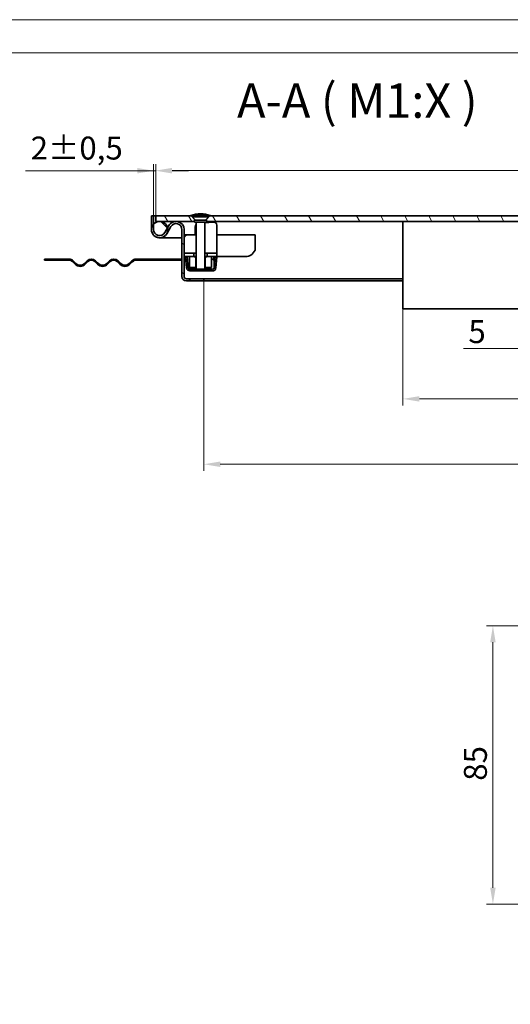
# Model space of a CAD drawing. Units: millimetres. Extents: x 3218 to 5769, y 551 to 2355.
# Drawn here: x 4438 to 4888, y 1453 to 2355 of the extents above; entities that cross this region are included whole.
import ezdxf

# ---------------------------------------------------------------- set-up
doc = ezdxf.new("R2010")
doc.units = ezdxf.units.MM
doc.header["$LTSCALE"] = 6
for name, color, linetype, lineweight, true_color in [('Kóta (ISO)', 5, 'Continuous', 9, 0x0000ff), ('Značka (ISO)', 5, 'Continuous', 9, 0x0000ff), ('Šrafy (ISO)', 6, 'Continuous', 9, 0xff00ff)]:
    doc.layers.add(name, color=color, linetype=linetype, lineweight=lineweight, true_color=true_color)
doc.layers.add('Viditelná (ISO)', color=7, linetype='Continuous', lineweight=35)
doc.styles.add('Text popisu (ISO)', font='TAHOMA.TTF')
doc.styles.add('Text poznámky (ISO)', font='TAHOMA.TTF')
doc.dimstyles.new('Výchozí (ISO)', dxfattribs={"dimscale": 6, "dimtxt": 3.5, "dimasz": 2.5, "dimexe": 1, "dimexo": 0, "dimgap": 0.762, "dimtad": 1, "dimrnd": 1e-08, "dimtxsty": 'Text poznámky (ISO)', "dimcen": 0.09, "dimdle": 10, "dimclrd": 256, "dimclre": 256, "dimclrt": 256, "dimazin": 2, "dimtfac": 1.001486, "dimtmove": 0, "dimatfit": 3, "dimfxl": 1, "dimtolj": 1, "dimlwd": -1, "dimlwe": -1, "dimarcsym": 0})
pattern_1 = [(135, (3279.092, 602.935), (-13.47038, -13.47038), [])]
pattern_2 = [(150, (3279.092, 602.935), (-9.525, -16.49778), [])]

# ---------------------------------------------------------------- blocks, each defined once
blk = doc.blocks.new('*D57')
at = {"layer": 'Defpoints', "color": 0}
for p in [(4921.85, 2090.43), (4926.85, 2090.43), (4926.85, 2053.97)]:
    blk.add_point(p, dxfattribs=at)
at = {"layer": 'Kóta (ISO)'}
for p, q in [((4921.85, 2090.43), (4921.85, 2047.97)), ((4926.85, 2090.43), (4926.85, 2047.97)), ((4921.85, 2053.97), (4844.72, 2053.97)), ((4906.85, 2053.97), (4891.85, 2053.97)), ((4921.85, 2053.97), (4926.85, 2053.97)), ((4941.85, 2053.97), (4956.85, 2053.97))]:
    blk.add_line(p, q, dxfattribs=at)
for points in [[(4906.85, 2051.47), (4906.85, 2056.47), (4921.85, 2053.97)], [(4941.85, 2056.47), (4941.85, 2051.47), (4926.85, 2053.97)]]:
    blk.add_solid(points, dxfattribs=at)
at = {"layer": 'Kóta (ISO)', "insert": (4849.29, 2079.99), "char_height": 21, "attachment_point": 1, "style": 'Text poznámky (ISO)'}
blk.add_mtext('\\A1;5', dxfattribs=at)
blk = doc.blocks.new('*D62')
at = {"layer": 'Defpoints', "color": 0}
for p in [(4606.85, 2115.93), (5241.85, 2115.93), (5241.85, 1947.93)]:
    blk.add_point(p, dxfattribs=at)
at = {"layer": 'Kóta (ISO)'}
for p, q in [((4606.85, 2115.93), (4606.85, 1941.93)), ((5241.85, 2115.93), (5241.85, 1941.93)), ((4951.22, 1983.52), (4897.47, 1983.52)), ((4897.47, 1983.52), (4897.47, 1952.5)), ((4951.22, 1952.5), (4951.22, 1983.52)), ((4897.47, 1952.5), (4951.22, 1952.5)), ((4621.85, 1947.93), (5226.85, 1947.93))]:
    blk.add_line(p, q, dxfattribs=at)
for points in [[(4621.85, 1950.43), (4621.85, 1945.43), (4606.85, 1947.93)], [(5226.85, 1945.43), (5226.85, 1950.43), (5241.85, 1947.93)]]:
    blk.add_solid(points, dxfattribs=at)
at = {"layer": 'Kóta (ISO)', "insert": (4902.04, 1978.95), "char_height": 21, "attachment_point": 1, "style": 'Text poznámky (ISO)'}
blk.add_mtext('\\A1;635', dxfattribs=at)
blk = doc.blocks.new('*D63')
at = {"layer": 'Defpoints', "color": 0}
for p in [(4562.85, 2216.91), (4560.85, 2175.43), (4562.85, 2175.43)]:
    blk.add_point(p, dxfattribs=at)
at = {"layer": 'Kóta (ISO)'}
for p, q in [((4560.85, 2175.43), (4560.85, 2222.91)), ((4562.85, 2175.43), (4562.85, 2222.91)), ((4560.85, 2216.91), (4443.63, 2216.91)), ((4545.85, 2216.91), (4530.85, 2216.91)), ((4560.85, 2216.91), (4562.85, 2216.91)), ((4577.85, 2216.91), (4592.85, 2216.91))]:
    blk.add_line(p, q, dxfattribs=at)
for points in [[(4545.85, 2214.41), (4545.85, 2219.41), (4560.85, 2216.91)], [(4577.85, 2219.41), (4577.85, 2214.41), (4562.85, 2216.91)]]:
    blk.add_solid(points, dxfattribs=at)
at = {"layer": 'Kóta (ISO)', "insert": (4448.21, 2248.2), "char_height": 21, "attachment_point": 1, "style": 'Text poznámky (ISO)'}
blk.add_mtext('\\A1;2{\\H21.031201;%%p0,5}', dxfattribs=at)
blk = doc.blocks.new('*D76')
at = {"layer": 'Defpoints', "color": 0}
for p in [(4871.75, 1799.88), (5003.75, 1799.88), (5003.75, 1544.88)]:
    blk.add_point(p, dxfattribs=at)
at = {"layer": 'Kóta (ISO)'}
for p, q in [((5003.75, 1799.88), (4865.75, 1799.88)), ((4871.75, 1559.88), (4871.75, 1784.88)), ((5003.75, 1544.88), (4865.75, 1544.88))]:
    blk.add_line(p, q, dxfattribs=at)
for points in [[(4874.25, 1784.88), (4869.25, 1784.88), (4871.75, 1799.88)], [(4869.25, 1559.88), (4874.25, 1559.88), (4871.75, 1544.88)]]:
    blk.add_solid(points, dxfattribs=at)
at = {"layer": 'Kóta (ISO)', "insert": (4845.21, 1657.89), "char_height": 21, "attachment_point": 1, "rotation": 90, "style": 'Text poznámky (ISO)'}
blk.add_mtext('\\A1;85', dxfattribs=at)
blk = doc.blocks.new('*D77')
at = {"layer": 'Defpoints', "color": 0}
for p in [(5285.85, 2217.02), (4562.85, 2175.43), (5285.85, 2175.43)]:
    blk.add_point(p, dxfattribs=at)
at = {"layer": 'Kóta (ISO)'}
for p, q in [((4562.85, 2175.43), (4562.85, 2223.02)), ((5285.85, 2175.43), (5285.85, 2223.02)), ((4577.85, 2217.02), (5270.85, 2217.02))]:
    blk.add_line(p, q, dxfattribs=at)
for points in [[(4577.85, 2219.52), (4577.85, 2214.52), (4562.85, 2217.02)], [(5270.85, 2214.52), (5270.85, 2219.52), (5285.85, 2217.02)]]:
    blk.add_solid(points, dxfattribs=at)
at = {"layer": 'Kóta (ISO)', "insert": (4902.2, 2243.47), "char_height": 21, "attachment_point": 1, "style": 'Text poznámky (ISO)'}
blk.add_mtext('\\A1;723', dxfattribs=at)
blk = doc.blocks.new('*D79')
at = {"layer": 'Defpoints', "color": 0}
for p in [(4789.35, 2090.43), (5059.35, 2090.43), (5059.35, 2007.85)]:
    blk.add_point(p, dxfattribs=at)
at = {"layer": 'Kóta (ISO)'}
for p, q in [((4789.35, 2090.43), (4789.35, 2001.85)), ((5059.35, 2090.43), (5059.35, 2001.85)), ((4804.35, 2007.85), (5044.35, 2007.85))]:
    blk.add_line(p, q, dxfattribs=at)
for points in [[(4804.35, 2010.35), (4804.35, 2005.35), (4789.35, 2007.85)], [(5044.35, 2005.35), (5044.35, 2010.35), (5059.35, 2007.85)]]:
    blk.add_solid(points, dxfattribs=at)
at = {"layer": 'Kóta (ISO)', "insert": (4902.04, 2034.3), "char_height": 21, "attachment_point": 1, "style": 'Text poznámky (ISO)'}
blk.add_mtext('\\A1;270', dxfattribs=at)

msp = doc.modelspace()

# ---------------------------------------------------------------- hatches: boundary and pattern name
at = {"layer": 'Šrafy (ISO)'}
h = msp.add_hatch(dxfattribs=at)
h.set_pattern_fill('ANSI31', color=256, scale=152.4, angle=90, style=0)
h.set_pattern_definition(pattern_1)
edge = h.paths.add_edge_path()
edge.add_ellipse((4566.346, 2162.926), major_axis=(-7.5, 0), ratio=1, start_angle=0, end_angle=150.073565)
edge.add_line((4572.846, 2159.184), (4576.579, 2165.67))
edge.add_ellipse((4581.346, 2162.926), major_axis=(-4.767, 2.744), ratio=1, start_angle=209.926435, end_angle=360, ccw=False)
edge.add_line((4586.846, 2162.926), (4586.846, 2135.926))
edge.add_line((4586.846, 2135.926), (4586.846, 2134.926))
edge.add_line((4586.846, 2134.926), (4586.846, 2119.926))
edge.add_ellipse((4590.846, 2119.926), major_axis=(-4, 0), ratio=1, start_angle=0, end_angle=90)
edge.add_line((4590.846, 2115.926), (4606.846, 2115.926))
edge.add_line((4606.846, 2115.926), (4606.846, 2117.926))
edge.add_line((4606.846, 2117.926), (4590.846, 2117.926))
edge.add_ellipse((4590.846, 2119.926), major_axis=(0, -2), ratio=1, start_angle=270, end_angle=360, ccw=False)
edge.add_line((4588.846, 2119.926), (4588.846, 2138.226))
edge.add_line((4588.846, 2138.226), (4588.846, 2141.226))
edge.add_line((4588.846, 2141.226), (4588.846, 2162.926))
edge.add_ellipse((4581.346, 2162.926), major_axis=(7.5, 0), ratio=1, start_angle=0, end_angle=150.073565)
edge.add_line((4574.846, 2166.667), (4573.656, 2164.601))
edge.add_line((4573.656, 2164.601), (4571.113, 2160.182))
edge.add_ellipse((4566.346, 2162.926), major_axis=(4.767, -2.744), ratio=1, start_angle=209.926435, end_angle=360, ccw=False)
edge.add_line((4560.846, 2162.926), (4560.846, 2168.025))
edge.add_line((4560.846, 2168.025), (4560.846, 2175.426))
edge.add_line((4560.846, 2175.426), (4558.846, 2175.426))
edge.add_line((4558.846, 2175.426), (4558.846, 2162.926))
h = msp.add_hatch(dxfattribs=at)
h.set_pattern_fill('ANSI31', color=256, scale=152.4, angle=75, style=0)
h.set_pattern_definition([(120, (3279.092, 602.935), (-16.49778, -9.525), [])])
edge = h.paths.add_edge_path()
edge.add_line((4608.746, 2171.598), (4608.623, 2171.598))
edge.add_line((4608.623, 2171.598), (4612.451, 2175.426))
edge.add_line((4612.451, 2175.426), (5236.241, 2175.426))
edge.add_line((5236.241, 2175.426), (5240.069, 2171.598))
edge.add_line((5240.069, 2171.598), (5239.946, 2171.598))
edge.add_ellipse((5239.946, 2170.698), major_axis=(-0.858, -0.272), ratio=1, start_angle=252.394998, end_angle=360)
edge.add_line((5239.088, 2170.426), (4926.846, 2170.426))
edge.add_line((4926.846, 2170.426), (4921.846, 2170.426))
edge.add_line((4921.846, 2170.426), (4609.604, 2170.426))
edge.add_ellipse((4608.746, 2170.698), major_axis=(0, 0.9), ratio=1, start_angle=252.394998, end_angle=360)
edge = h.paths.add_edge_path()
edge.add_line((4599.069, 2171.598), (4598.946, 2171.598))
edge.add_ellipse((4598.946, 2170.698), major_axis=(0.272, -0.858), ratio=1, start_angle=162.394998, end_angle=270)
edge.add_line((4598.088, 2170.426), (4566.346, 2170.426))
edge.add_line((4566.346, 2170.426), (4562.846, 2170.426))
edge.add_line((4562.846, 2170.426), (4562.846, 2175.426))
edge.add_line((4562.846, 2175.426), (4595.241, 2175.426))
edge.add_line((4595.241, 2175.426), (4599.069, 2171.598))
edge = h.paths.add_edge_path()
edge.add_line((5249.746, 2171.598), (5249.623, 2171.598))
edge.add_line((5249.623, 2171.598), (5253.451, 2175.426))
edge.add_line((5253.451, 2175.426), (5285.846, 2175.426))
edge.add_line((5285.846, 2175.426), (5285.846, 2170.426))
edge.add_line((5285.846, 2170.426), (5282.346, 2170.426))
edge.add_line((5282.346, 2170.426), (5250.604, 2170.426))
edge.add_ellipse((5249.746, 2170.698), major_axis=(0, 0.9), ratio=1, start_angle=252.394998, end_angle=360)
h = msp.add_hatch(dxfattribs=at)
h.set_pattern_fill('ANSI31', color=256, scale=152.4, angle=105, style=0)
h.set_pattern_definition(pattern_2)
edge = h.paths.add_edge_path()
edge.add_line((4611.466, 2176.031), (4612.846, 2176.031))
edge.add_ellipse((4602.896, 2144.083), major_axis=(-31.948, 9.95), ratio=1, start_angle=270, end_angle=285.671922)
edge.add_ellipse((4604.796, 2144.083), major_axis=(-0.95, 33.448), ratio=1, start_angle=0, end_angle=15.671922)
edge.add_line((4594.846, 2176.031), (4596.226, 2176.031))
edge.add_line((4596.226, 2176.031), (4596.226, 2176.031))
edge.add_line((4596.226, 2176.031), (4601.346, 2176.031))
edge.add_line((4601.346, 2176.031), (4606.346, 2176.031))
edge.add_line((4606.346, 2176.031), (4611.466, 2176.031))
h = msp.add_hatch(dxfattribs=at)
h.set_pattern_fill('ANSI31', color=256, scale=152.4, angle=90, style=0)
h.set_pattern_definition(pattern_1)
edge = h.paths.add_edge_path()
edge.add_ellipse((5282.346, 2162.926), major_axis=(-7.5, 0), ratio=1, start_angle=0, end_angle=29.926435)
edge.add_ellipse((5282.346, 2162.926), major_axis=(-6.5, -3.742), ratio=1, start_angle=0, end_angle=150.073565)
edge.add_ellipse((5282.346, 2162.926), major_axis=(7.5, 0), ratio=1, start_angle=0, end_angle=42.833428)
edge.add_ellipse((5282.346, 2162.926), major_axis=(5.5, 5.099), ratio=1, start_angle=0, end_angle=47.166572)
edge.add_ellipse((5282.346, 2162.926), major_axis=(-7.5, 0), ratio=1, start_angle=270, end_angle=347.093007)
edge.add_ellipse((5282.346, 2162.926), major_axis=(-7.311, 1.675), ratio=1, start_angle=0, end_angle=12.906993)
edge = h.paths.add_edge_path()
edge.add_ellipse((4566.346, 2162.926), major_axis=(0, 7.5), ratio=1, start_angle=270, end_angle=282.906993)
edge.add_ellipse((4566.346, 2162.926), major_axis=(-1.675, 7.311), ratio=1, start_angle=270, end_angle=347.093007)
edge.add_ellipse((4566.346, 2162.926), major_axis=(0, 7.5), ratio=1, start_angle=0, end_angle=47.166572)
edge.add_ellipse((4566.346, 2162.926), major_axis=(-5.099, -5.5), ratio=1, start_angle=270, end_angle=312.833428)
edge.add_ellipse((4566.346, 2162.926), major_axis=(-7.5, 0), ratio=1, start_angle=0, end_angle=150.073565)
edge.add_ellipse((4566.346, 2162.926), major_axis=(6.5, -3.742), ratio=1, start_angle=0, end_angle=29.926435)
h = msp.add_hatch(dxfattribs=at)
h.set_pattern_fill('ANSI31', color=256, scale=152.4, angle=195, style=0)
h.set_pattern_definition([(240, (3279.092, 602.935), (16.49778, -9.525), [])])
h.paths.add_polyline_path([(4609.846, 2141.226), (4609.846, 2138.226), (4613.846, 2138.226), (4617.359, 2138.226), (4618.846, 2138.226), (4618.846, 2141.226)])
h.paths.add_polyline_path([(4588.846, 2141.226), (4588.846, 2138.226), (4591.707, 2138.226), (4593.846, 2138.226), (4597.846, 2138.226), (4597.846, 2141.226)])
h = msp.add_hatch(dxfattribs=at)
h.set_pattern_fill('ANSI31', color=256, scale=152.4, angle=105, style=0)
h.set_pattern_definition(pattern_2)
h.paths.add_polyline_path([(4460.846, 2135.926), (4460.846, 2134.926), (4467.346, 2134.926), (4467.346, 2135.926)])
edge = h.paths.add_edge_path()
edge.add_line((4479.346, 2134.926), (4483.346, 2134.926))
edge.add_ellipse((4483.346, 2130.426), major_axis=(0, 4.5), ratio=1, start_angle=315, end_angle=360, ccw=False)
edge.add_line((4486.528, 2133.608), (4489.003, 2131.133))
edge.add_ellipse((4493.599, 2135.729), major_axis=(-4.596, -4.596), ratio=1, start_angle=0, end_angle=90)
edge.add_line((4498.195, 2131.133), (4500.67, 2133.608))
edge.add_ellipse((4503.852, 2130.426), major_axis=(-3.182, 3.182), ratio=1, start_angle=270, end_angle=360, ccw=False)
edge.add_line((4507.034, 2133.608), (4509.509, 2131.133))
edge.add_ellipse((4514.105, 2135.729), major_axis=(4.596, -4.596), ratio=1, start_angle=270, end_angle=360)
edge.add_line((4518.701, 2131.133), (4521.176, 2133.608))
edge.add_ellipse((4524.358, 2130.426), major_axis=(-3.182, 3.182), ratio=1, start_angle=270, end_angle=360, ccw=False)
edge.add_line((4527.54, 2133.608), (4530.015, 2131.133))
edge.add_ellipse((4534.611, 2135.729), major_axis=(-4.596, -4.596), ratio=1, start_angle=0, end_angle=90)
edge.add_line((4539.207, 2131.133), (4541.682, 2133.608))
edge.add_ellipse((4544.864, 2130.426), major_axis=(-3.182, 3.182), ratio=1, start_angle=315, end_angle=360, ccw=False)
edge.add_line((4544.864, 2134.926), (4586.846, 2134.926))
edge.add_line((4586.846, 2134.926), (4586.846, 2135.926))
edge.add_line((4586.846, 2135.926), (4544.864, 2135.926))
edge.add_ellipse((4544.864, 2130.426), major_axis=(0, 5.5), ratio=1, start_angle=0, end_angle=45)
edge.add_line((4540.975, 2134.315), (4538.5, 2131.84))
edge.add_ellipse((4534.611, 2135.729), major_axis=(-3.889, -3.889), ratio=1, start_angle=0, end_angle=90, ccw=False)
edge.add_line((4530.722, 2131.84), (4528.247, 2134.315))
edge.add_ellipse((4524.358, 2130.426), major_axis=(-3.889, 3.889), ratio=1, start_angle=270, end_angle=360)
edge.add_line((4520.469, 2134.315), (4517.994, 2131.84))
edge.add_ellipse((4514.105, 2135.729), major_axis=(3.889, -3.889), ratio=1, start_angle=270, end_angle=360, ccw=False)
edge.add_line((4510.216, 2131.84), (4507.741, 2134.315))
edge.add_ellipse((4503.852, 2130.426), major_axis=(-3.889, 3.889), ratio=1, start_angle=270, end_angle=360)
edge.add_line((4499.963, 2134.315), (4497.488, 2131.84))
edge.add_ellipse((4493.599, 2135.729), major_axis=(3.889, -3.889), ratio=1, start_angle=270, end_angle=360, ccw=False)
edge.add_line((4489.71, 2131.84), (4487.235, 2134.315))
edge.add_ellipse((4483.346, 2130.426), major_axis=(3.889, 3.889), ratio=1, start_angle=0, end_angle=45)
edge.add_line((4483.346, 2135.926), (4479.346, 2135.926))
edge.add_line((4479.346, 2135.926), (4479.346, 2134.926))
h = msp.add_hatch(dxfattribs=at)
h.set_pattern_fill('ANSI31', color=256, scale=152.4, angle=180, style=0)
h.set_pattern_definition([(225, (3279.092, 602.935), (13.47038, -13.47038), [])])
edge = h.paths.add_edge_path()
edge.add_line((4611.846, 2125.145), (4614.971, 2125.145))
edge.add_ellipse((4614.971, 2128.145), major_axis=(0, -3), ratio=1, start_angle=0, end_angle=85)
edge.add_line((4617.96, 2127.883), (4618.853, 2138.095))
edge.add_line((4618.853, 2138.095), (4617.359, 2138.226))
edge.add_line((4617.359, 2138.226), (4616.466, 2128.014))
edge.add_ellipse((4614.971, 2128.145), major_axis=(1.494, -0.131), ratio=1, start_angle=275, end_angle=360, ccw=False)
edge.add_line((4614.971, 2126.645), (4611.846, 2126.645))
edge.add_line((4611.846, 2126.645), (4611.846, 2125.145))
edge = h.paths.add_edge_path()
edge.add_line((4590.213, 2138.095), (4591.106, 2127.883))
edge.add_ellipse((4594.095, 2128.145), major_axis=(-2.989, -0.261), ratio=1, start_angle=0, end_angle=85)
edge.add_line((4594.095, 2125.145), (4595.846, 2125.145))
edge.add_line((4595.846, 2125.145), (4595.846, 2126.645))
edge.add_line((4595.846, 2126.645), (4594.095, 2126.645))
edge.add_ellipse((4594.095, 2128.145), major_axis=(0, -1.5), ratio=1, start_angle=275, end_angle=360, ccw=False)
edge.add_line((4592.601, 2128.014), (4591.707, 2138.226))
edge.add_line((4591.707, 2138.226), (4590.213, 2138.095))
h = msp.add_hatch(dxfattribs=at)
h.set_pattern_fill('ANSI31', color=256, scale=152.4, angle=15, style=0)
h.set_pattern_definition([(60, (3279.092, 602.935), (-16.49778, 9.525), [])])
h.paths.add_polyline_path([(4599.658, 2136.726), (4598.158, 2138.226), (4597.846, 2138.226), (4593.846, 2138.226), (4593.846, 2128.226), (4599.658, 2128.226)])
h.paths.add_polyline_path([(4609.534, 2138.226), (4608.034, 2136.726), (4608.034, 2128.226), (4613.846, 2128.226), (4613.846, 2138.226), (4609.846, 2138.226)])

# ---------------------------------------------------------------- linework, layer by layer
at = {"lineweight": 0}
for points in [[(4493.522, 550.758), (3217.573, 550.758), (3217.573, 2355.315), (4493.522, 2355.315)], [(4493.522, 2355.315), (5769.472, 2355.315), (5769.472, 550.758), (4493.522, 550.758)], [(5739.092, 581.137), (3339.092, 581.137), (3339.092, 2324.935), (5739.092, 2324.935)]]:
    msp.add_lwpolyline(points, dxfattribs=at)
at = {"layer": 'Viditelná (ISO)'}
for p, q in [((4560.846, 2175.426), (4558.846, 2175.426)), ((4558.846, 2175.426), (4558.846, 2162.926)), ((4560.846, 2175.426), (4562.846, 2175.426)), ((4560.846, 2162.926), (4560.846, 2175.426)), ((4562.846, 2175.426), (4562.846, 2170.426)), ((4595.241, 2175.426), (4562.846, 2175.426)), ((4594.846, 2176.031), (4596.226, 2176.031)), ((4599.069, 2171.598), (4595.241, 2175.426)), ((4595.241, 2175.426), (4596.226, 2175.426)), ((4596.226, 2176.031), (4596.226, 2176.031)), ((4596.226, 2176.031), (4611.466, 2176.031)), ((4596.226, 2176.031), (4596.226, 2174.691)), ((4596.226, 2174.691), (4611.466, 2174.691)), ((4599.319, 2171.598), (4596.226, 2174.691)), ((4608.373, 2171.598), (4611.466, 2174.691)), ((4612.451, 2175.426), (4608.623, 2171.598)), ((4611.466, 2176.031), (4611.466, 2174.691)), ((4611.466, 2176.031), (4612.846, 2176.031)), ((4611.466, 2175.426), (4612.451, 2175.426)), ((5236.241, 2175.426), (4612.451, 2175.426)), ((4562.846, 2170.426), (4598.088, 2170.426)), ((4574.846, 2166.667), (4571.113, 2160.182)), ((4572.846, 2159.184), (4576.579, 2165.67)), ((4598.846, 2165.511), (4598.846, 2158.226)), ((4608.746, 2171.598), (4598.946, 2171.598)), ((4598.946, 2169.798), (4608.746, 2169.798)), ((4599.846, 2169.798), (4599.846, 2126.798)), ((4615.547, 2169.896), (4607.846, 2169.126)), ((4607.846, 2169.798), (4607.846, 2126.798)), ((4609.604, 2170.426), (5239.088, 2170.426)), ((4618.846, 2144.226), (4618.846, 2166.911)), ((4789.346, 2090.426), (4789.346, 2170.426)), ((4586.846, 2162.926), (4586.846, 2119.926)), ((4588.846, 2119.926), (4588.846, 2162.926)), ((4588.846, 2158.226), (4591.846, 2158.226)), ((4598.846, 2158.226), (4591.846, 2158.226)), ((4618.846, 2158.226), (4653.846, 2158.226)), ((4653.846, 2158.226), (4653.846, 2144.226)), ((4566.346, 2155.426), (4576.346, 2155.426)), ((4576.346, 2155.426), (4586.846, 2155.426)), ((4586.846, 2155.426), (4576.346, 2155.426)), ((4588.846, 2141.226), (4588.846, 2138.226)), ((4597.846, 2141.226), (4588.846, 2141.226)), ((4597.846, 2138.226), (4597.846, 2141.226)), ((4597.846, 2141.226), (4599.846, 2141.226)), ((4607.846, 2141.226), (4609.846, 2141.226)), ((4609.846, 2141.226), (4609.846, 2138.226)), ((4618.846, 2141.226), (4609.846, 2141.226)), ((4618.846, 2141.226), (4618.846, 2144.226)), ((4618.846, 2138.226), (4618.846, 2141.226)), ((4460.846, 2135.926), (4460.846, 2134.926)), ((4467.346, 2135.926), (4460.846, 2135.926)), ((4460.846, 2134.926), (4467.346, 2134.926)), ((4467.346, 2134.926), (4467.346, 2135.926)), ((4467.346, 2135.926), (4479.346, 2135.926)), ((4479.346, 2134.926), (4467.346, 2134.926)), ((4483.346, 2135.926), (4479.346, 2135.926)), ((4479.346, 2135.926), (4479.346, 2134.926)), ((4479.346, 2134.926), (4483.346, 2134.926)), ((4486.528, 2133.608), (4489.003, 2131.133)), ((4489.71, 2131.84), (4487.235, 2134.315)), ((4499.963, 2134.315), (4497.488, 2131.84)), ((4498.195, 2131.133), (4500.67, 2133.608)), ((4507.034, 2133.608), (4509.509, 2131.133)), ((4510.216, 2131.84), (4507.741, 2134.315)), ((4520.469, 2134.315), (4517.994, 2131.84)), ((4518.701, 2131.133), (4521.176, 2133.608)), ((4527.54, 2133.608), (4530.015, 2131.133)), ((4530.722, 2131.84), (4528.247, 2134.315)), ((4540.975, 2134.315), (4538.5, 2131.84)), ((4539.207, 2131.133), (4541.682, 2133.608)), ((4586.846, 2135.926), (4544.864, 2135.926)), ((4544.864, 2134.926), (4586.846, 2134.926)), ((4586.846, 2134.926), (4586.846, 2135.926)), ((4588.846, 2138.226), (4597.846, 2138.226)), ((4591.707, 2138.226), (4590.213, 2138.095)), ((4590.213, 2138.095), (4591.106, 2127.883)), ((4592.601, 2128.014), (4591.707, 2138.226)), ((4598.158, 2138.226), (4593.846, 2138.226)), ((4593.846, 2138.226), (4593.846, 2128.226)), ((4599.658, 2136.726), (4598.158, 2138.226)), ((4599.846, 2138.226), (4598.158, 2138.226)), ((4599.658, 2128.226), (4599.658, 2136.726)), ((4599.658, 2136.726), (4599.846, 2136.726)), ((4609.534, 2138.226), (4607.846, 2138.226)), ((4607.846, 2136.726), (4608.034, 2136.726)), ((4609.534, 2138.226), (4608.034, 2136.726)), ((4608.034, 2136.726), (4608.034, 2128.226)), ((4613.846, 2138.226), (4609.534, 2138.226)), ((4609.846, 2138.226), (4618.846, 2138.226)), ((4613.846, 2128.226), (4613.846, 2138.226)), ((4613.846, 2136.732), (4616.346, 2134.241)), ((4615.985, 2138.226), (4615.693, 2134.892)), ((4617.349, 2138.106), (4615.985, 2138.226)), ((4616.346, 2134.241), (4616.346, 2128.014)), ((4616.346, 2134.179), (4617, 2134.122)), ((4617.359, 2138.226), (4616.466, 2128.014)), ((4618.853, 2138.095), (4617.359, 2138.226)), ((4617.96, 2127.883), (4618.853, 2138.095)), ((4642.886, 2138.226), (4618.846, 2138.226)), ((4645.361, 2138.226), (4645.007, 2138.226)), ((4593.846, 2128.226), (4599.658, 2128.226)), ((4595.846, 2126.645), (4594.095, 2126.645)), ((4594.095, 2125.145), (4595.846, 2125.145)), ((4595.846, 2125.145), (4595.846, 2126.645)), ((4595.846, 2126.645), (4599.999, 2126.645)), ((4611.846, 2125.145), (4595.846, 2125.145)), ((4596.346, 2128.014), (4596.346, 2128.226)), ((4596.346, 2126.645), (4596.346, 2128.014)), ((4599.846, 2128.226), (4599.658, 2128.226)), ((4599.846, 2126.798), (4607.846, 2126.798)), ((4600.613, 2126.031), (4599.846, 2126.798)), ((4607.079, 2126.031), (4600.613, 2126.031)), ((4607.079, 2126.031), (4607.846, 2126.798)), ((4607.693, 2126.645), (4611.846, 2126.645)), ((4608.034, 2128.226), (4607.846, 2128.226)), ((4608.034, 2128.226), (4613.846, 2128.226)), ((4614.971, 2126.645), (4611.846, 2126.645)), ((4611.846, 2126.645), (4611.846, 2125.145)), ((4611.846, 2125.145), (4614.971, 2125.145)), ((4615.468, 2125.145), (4614.971, 2125.145)), ((4615.468, 2125.145), (4615.468, 2125.186)), ((4616.346, 2125.145), (4615.468, 2125.145)), ((4616.346, 2127.544), (4616.346, 2128.014)), ((4616.346, 2125.478), (4616.346, 2125.145)), ((4606.846, 2117.926), (4590.846, 2117.926)), ((4590.846, 2115.926), (4606.846, 2115.926)), ((4789.346, 2117.926), (4606.846, 2117.926)), ((4606.846, 2115.926), (4606.846, 2117.926)), ((4789.346, 2115.926), (4606.846, 2115.926)), ((4921.846, 2090.426), (4789.346, 2090.426))]:
    msp.add_line(p, q, dxfattribs=at)
msp.add_circle((4566.346, 2162.926), 7.5, dxfattribs=at)
for centre, radius, start, end in [((4604.796, 2144.083), 33.462, 91.626361, 107.298283), ((4602.896, 2144.083), 33.462, 72.701717, 88.373639), ((4581.346, 2162.926), 7.5, 0, 150.073565), ((4581.346, 2162.926), 5.5, 0, 150.073565), ((4598.946, 2170.698), 0.9, 90, 270), ((4601.846, 2165.511), 3, 131.810315, 180), ((4608.746, 2170.698), 0.9, 270, 90), ((4615.846, 2166.911), 3, 0, 95.710593), ((4566.346, 2162.926), 7.5, 180, 330.073565), ((4566.346, 2162.926), 5.5, 180, 330.073565), ((4591.846, 2155.226), 3, 90, 180), ((4483.346, 2130.426), 5.5, 45, 90), ((4483.346, 2130.426), 4.5, 45, 90), ((4493.599, 2135.729), 6.5, 225, 315), ((4493.599, 2135.729), 5.5, 225, 315), ((4503.852, 2130.426), 5.5, 45, 135), ((4503.852, 2130.426), 4.5, 45, 135), ((4514.105, 2135.729), 6.5, 225, 315), ((4514.105, 2135.729), 5.5, 225, 315), ((4524.358, 2130.426), 5.5, 45, 135), ((4524.358, 2130.426), 4.5, 45, 135), ((4534.611, 2135.729), 6.5, 225, 315), ((4534.611, 2135.729), 5.5, 225, 315), ((4544.864, 2130.426), 5.5, 90, 135), ((4544.864, 2130.426), 4.5, 90, 135), ((4594.095, 2128.145), 3, 185, 270), ((4594.095, 2128.145), 1.5, 185, 270), ((4614.971, 2128.145), 1.5, 270, 355), ((4614.971, 2128.145), 3, 270, 355), ((4590.846, 2119.926), 4, 180, 270), ((4590.846, 2119.926), 2, 180, 270)]:
    msp.add_arc(centre, radius, start, end, dxfattribs=at)
for points, knots in [([(4653.846, 2144.226), (4653.04, 2142.436), (4651.634, 2140.666), (4649.842, 2139.546), (4648.487, 2138.7), (4646.926, 2138.226), (4645.361, 2138.226)], [0, 0, 0, 0, 0.8946709, 0.8946709, 0.8946709, 1.5707963, 1.5707963, 1.5707963, 1.5707963]), ([(4642.886, 2138.226), (4643.089, 2138.226), (4643.292, 2138.23), (4643.795, 2138.24), (4644.077, 2138.247), (4644.523, 2138.247), (4644.716, 2138.24), (4644.923, 2138.23), (4644.978, 2138.226), (4645.007, 2138.226)], [0.64248461, 0.64248461, 0.64248461, 0.64248461, 0.7016284, 0.7016284, 0.79619771, 0.79619771, 0.89076703, 0.89076703, 0.94991082, 0.94991082, 0.94991082, 0.94991082])]:
    msp.add_open_spline(points, degree=3, knots=knots, dxfattribs=at)

# ---------------------------------------------------------------- texts
at = {"layer": 'Značka (ISO)', "insert": (4637.316, 2255.577), "char_height": 31.5, "attachment_point": 7, "style": 'Text popisu (ISO)'}
msp.add_mtext('A-A ( M1:X )', dxfattribs=at)

# ---------------------------------------------------------------- dimensions: what is measured, and where the dimension line sits
at = {"layer": 'Kóta (ISO)'}
for base, p1, p2, angle, override, picture, middle in [((4562.846, 2216.914), (4560.846, 2175.426), (4562.846, 2175.426), 180, {"dimgap": 0.762, "dimdec": 2, "dimtol": 1, "dimlim": 0, "dimtp": 0.5, "dimtm": 0.5, "dimtdec": 2, "dimtofl": 1, "dimatfit": 1}, '*D63', (4485.252, 2216.914)), ((5285.846, 2217.016), (4562.846, 2175.426), (5285.846, 2175.426), 180, {"dimdec": 2, "dimtp": 0, "dimtm": 0, "dimtdec": 2, "dimtofl": 0, "dimatfit": 1}, '*D77', (4924.346, 2217.016)), ((5241.846, 1947.926), (4606.846, 2115.926), (5241.846, 2115.926), 180, {"dimgap": -0.762, "dimdec": 2, "dimtol": 0, "dimlim": 0, "dimtp": 0, "dimtm": 0, "dimtdec": 2, "dimtofl": 0, "dimatfit": 1}, '*D62', (4924.346, 1947.926)), ((5059.346, 2007.849), (4789.346, 2090.426), (5059.346, 2090.426), 180, {"dimdec": 2, "dimtp": 0, "dimtm": 0, "dimtdec": 2, "dimtofl": 0, "dimatfit": 1}, '*D79', (4924.346, 2007.849)), ((4926.846, 2053.973), (4921.846, 2090.426), (4926.846, 2090.426), 180, {"dimdec": 2, "dimtp": 0, "dimtm": 0, "dimtdec": 2, "dimtofl": 1, "dimatfit": 1}, '*D57', (4855.549, 2053.973)), ((4871.746, 1799.882), (5003.746, 1544.882), (5003.746, 1799.882), 90, {"dimdec": 2, "dimlfac": 0.333333, "dimtp": 0, "dimtm": 0, "dimtdec": 2, "dimtofl": 0, "dimatfit": 1}, '*D76', (4871.746, 1672.382))]:
    dim = msp.add_linear_dim(base=base, p1=p1, p2=p2, angle=angle, dimstyle='Výchozí (ISO)', override=override, dxfattribs=at)
    dim.commit()
    dim.dimension.update_dxf_attribs({"geometry": picture, "text_midpoint": middle, "dimtype": 160})

doc.saveas('drawing.dxf')
